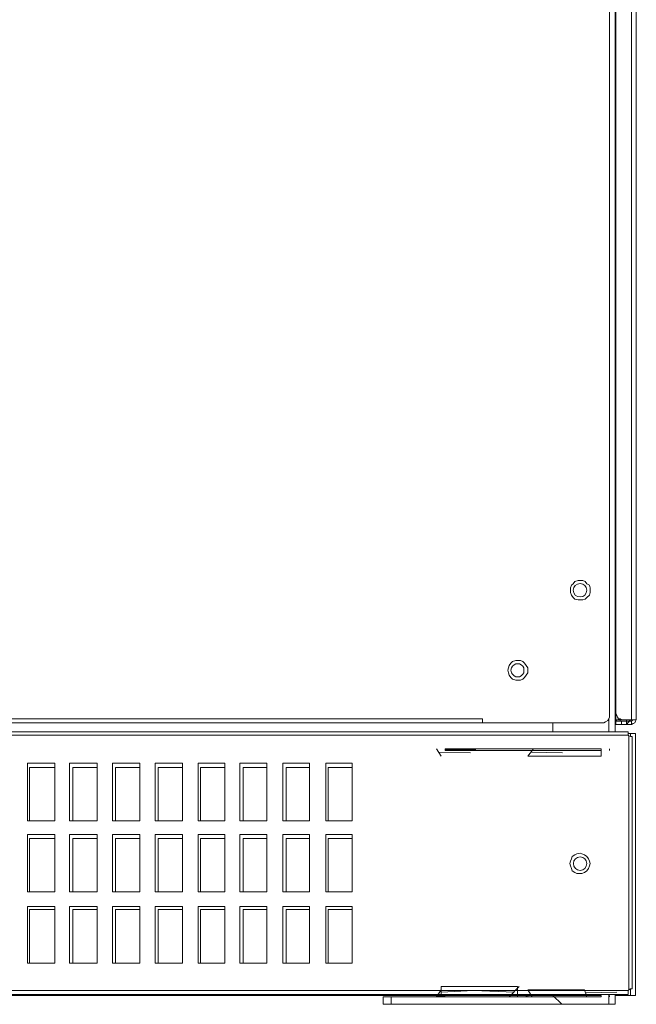
# Model space of a CAD drawing. Units: millimetres. Extents: x 12.1 to 53.1, y 9 to 55.4.
# Drawn here: x 27.6 to 30.9, y 9 to 14.1 of the extents above; entities that cross this region are included whole.
import ezdxf

# ---------------------------------------------------------------- set-up
doc = ezdxf.new("R2010")
doc.units = ezdxf.units.MM
doc.header["$MEASUREMENT"] = 0
doc.layers.add('layer 1', color=7, linetype='Continuous')

msp = doc.modelspace()

# ---------------------------------------------------------------- linework, layer by layer
at = {"layer": 'layer 1', "lineweight": 9}
for points, knots in [([(30.6817, 29.5709), (30.6817, 29.5709), (24.1545, 29.5709), (24.1545, 29.5709), (24.1545, 29.5709), (24.141, 29.5709), (24.141, 29.5709), (24.141, 29.5709), (24.1325, 29.5659), (24.1325, 29.5659), (24.1325, 29.5659), (24.1204, 29.5574), (24.1204, 29.5574), (24.1204, 29.5574), (24.1175, 29.5488), (24.1175, 29.5488), (24.1175, 29.5488), (24.1119, 29.5368), (24.1119, 29.5368), (24.1119, 29.5368), (24.109, 29.5282), (24.109, 29.5282), (24.109, 29.5282), (24.109, 10.5113), (24.109, 10.5113), (24.109, 10.5113), (24.1119, 10.4985), (24.1119, 10.4985), (24.1119, 10.4985), (24.1175, 10.49), (24.1175, 10.49), (24.1175, 10.49), (24.1204, 10.4814), (24.1204, 10.4814), (24.1204, 10.4814), (24.1325, 10.4736), (24.1325, 10.4736), (24.1325, 10.4736), (24.141, 10.4694), (24.141, 10.4694), (24.141, 10.4694), (24.1545, 10.4694), (24.1545, 10.4694), (24.1545, 10.4694), (30.6817, 10.4694), (30.6817, 10.4694), (30.6817, 10.4694), (30.6952, 10.4694), (30.6952, 10.4694), (30.6952, 10.4694), (30.7037, 10.4736), (30.7037, 10.4736), (30.7037, 10.4736), (30.7158, 10.4814), (30.7158, 10.4814), (30.7158, 10.4814), (30.7207, 10.49), (30.7207, 10.49), (30.7207, 10.49), (30.7243, 10.4985), (30.7243, 10.4985), (30.7243, 10.4985), (30.7243, 10.5113), (30.7243, 10.5113), (30.7243, 10.5113), (30.7243, 29.5282), (30.7243, 29.5282), (30.7243, 29.5282), (30.7243, 29.5368), (30.7243, 29.5368), (30.7243, 29.5368), (30.7207, 29.5488), (30.7207, 29.5488), (30.7207, 29.5488), (30.7158, 29.5574), (30.7158, 29.5574), (30.7158, 29.5574), (30.7037, 29.5659), (30.7037, 29.5659), (30.7037, 29.5659), (30.6952, 29.5709), (30.6952, 29.5709), (30.6952, 29.5709), (30.6817, 29.5709), (30.6817, 29.5709)], [0, 0, 0, 0, 0.035714, 0.035714, 0.035714, 0.071429, 0.071429, 0.071429, 0.107143, 0.107143, 0.107143, 0.142857, 0.142857, 0.142857, 0.178571, 0.178571, 0.178571, 0.214286, 0.214286, 0.214286, 0.25, 0.25, 0.25, 0.285714, 0.285714, 0.285714, 0.321429, 0.321429, 0.321429, 0.357143, 0.357143, 0.357143, 0.392857, 0.392857, 0.392857, 0.428571, 0.428571, 0.428571, 0.464286, 0.464286, 0.464286, 0.5, 0.5, 0.5, 0.535714, 0.535714, 0.535714, 0.571429, 0.571429, 0.571429, 0.607143, 0.607143, 0.607143, 0.642857, 0.642857, 0.642857, 0.678571, 0.678571, 0.678571, 0.714286, 0.714286, 0.714286, 0.75, 0.75, 0.75, 0.785714, 0.785714, 0.785714, 0.821429, 0.821429, 0.821429, 0.857143, 0.857143, 0.857143, 0.892857, 0.892857, 0.892857, 0.928571, 0.928571, 0.928571, 0.964286, 0.964286, 0.964286, 1, 1, 1, 1]), ([(30.7207, 29.5488), (30.7207, 29.5488), (30.7548, 29.5488), (30.7548, 29.5488), (30.7548, 29.5488), (30.7548, 10.4225), (30.7548, 10.4225)], [0, 0, 0, 0, 0.5, 0.5, 0.5, 1, 1, 1, 1]), ([(30.7584, 29.5368), (30.7584, 29.5368), (30.7584, 10.4857), (30.7584, 10.4857), (30.7584, 10.4857), (30.7634, 10.4779), (30.7634, 10.4779)], [0, 0, 0, 0, 0.5, 0.5, 0.5, 1, 1, 1, 1]), ([(30.6227, 11.1626), (30.6227, 11.1626), (30.6227, 11.1754), (30.6227, 11.1754), (30.6227, 11.1754), (30.6192, 11.1881), (30.6192, 11.1881), (30.6192, 11.1881), (30.6057, 11.1967), (30.6057, 11.1967), (30.6057, 11.1967), (30.5972, 11.2087), (30.5972, 11.2087), (30.5972, 11.2087), (30.5851, 11.213), (30.5851, 11.213), (30.5851, 11.213), (30.5716, 11.213), (30.5716, 11.213), (30.5716, 11.213), (30.5602, 11.213), (30.5602, 11.213), (30.5602, 11.213), (30.5432, 11.2087), (30.5432, 11.2087), (30.5432, 11.2087), (30.5347, 11.1967), (30.5347, 11.1967), (30.5347, 11.1967), (30.5261, 11.1881), (30.5261, 11.1881), (30.5261, 11.1881), (30.5212, 11.1754), (30.5212, 11.1754), (30.5212, 11.1754), (30.5212, 11.1626), (30.5212, 11.1626), (30.5212, 11.1626), (30.5212, 11.1498), (30.5212, 11.1498), (30.5212, 11.1498), (30.5261, 11.137), (30.5261, 11.137), (30.5261, 11.137), (30.5347, 11.1242), (30.5347, 11.1242), (30.5347, 11.1242), (30.5432, 11.1157), (30.5432, 11.1157), (30.5432, 11.1157), (30.5602, 11.1114), (30.5602, 11.1114), (30.5602, 11.1114), (30.5716, 11.1114), (30.5716, 11.1114), (30.5716, 11.1114), (30.5851, 11.1114), (30.5851, 11.1114), (30.5851, 11.1114), (30.5972, 11.1157), (30.5972, 11.1157), (30.5972, 11.1157), (30.6057, 11.1242), (30.6057, 11.1242), (30.6057, 11.1242), (30.6192, 11.137), (30.6192, 11.137), (30.6192, 11.137), (30.6227, 11.1498), (30.6227, 11.1498), (30.6227, 11.1498), (30.6227, 11.1626), (30.6227, 11.1626)], [0, 0, 0, 0, 0.041667, 0.041667, 0.041667, 0.083333, 0.083333, 0.083333, 0.125, 0.125, 0.125, 0.166667, 0.166667, 0.166667, 0.208333, 0.208333, 0.208333, 0.25, 0.25, 0.25, 0.291667, 0.291667, 0.291667, 0.333333, 0.333333, 0.333333, 0.375, 0.375, 0.375, 0.416667, 0.416667, 0.416667, 0.458333, 0.458333, 0.458333, 0.5, 0.5, 0.5, 0.541667, 0.541667, 0.541667, 0.583333, 0.583333, 0.583333, 0.625, 0.625, 0.625, 0.666667, 0.666667, 0.666667, 0.708333, 0.708333, 0.708333, 0.75, 0.75, 0.75, 0.791667, 0.791667, 0.791667, 0.833333, 0.833333, 0.833333, 0.875, 0.875, 0.875, 0.916667, 0.916667, 0.916667, 0.958333, 0.958333, 0.958333, 1, 1, 1, 1]), ([(30.6057, 11.1626), (30.6057, 11.1817), (30.5901, 11.1974), (30.5709, 11.1974), (30.551, 11.1974), (30.5354, 11.1817), (30.5354, 11.1626), (30.5354, 11.1427), (30.551, 11.1271), (30.5709, 11.1271), (30.5901, 11.1271), (30.6057, 11.1427), (30.6057, 11.1626)], [0, 0, 0, 0, 0.25, 0.25, 0.25, 0.5, 0.5, 0.5, 0.75, 0.75, 0.75, 1, 1, 1, 1]), ([(30.2974, 10.7442), (30.2974, 10.7442), (30.2974, 10.7563), (30.2974, 10.7563), (30.2974, 10.7563), (30.2889, 10.7691), (30.2889, 10.7691), (30.2889, 10.7691), (30.2804, 10.7819), (30.2804, 10.7819), (30.2804, 10.7819), (30.2719, 10.7904), (30.2719, 10.7904), (30.2719, 10.7904), (30.2598, 10.7947), (30.2598, 10.7947), (30.2598, 10.7947), (30.2435, 10.7947), (30.2435, 10.7947), (30.2435, 10.7947), (30.2349, 10.7947), (30.2349, 10.7947), (30.2349, 10.7947), (30.2179, 10.7904), (30.2179, 10.7904), (30.2179, 10.7904), (30.2094, 10.7819), (30.2094, 10.7819), (30.2094, 10.7819), (30.2008, 10.7691), (30.2008, 10.7691), (30.2008, 10.7691), (30.1959, 10.7563), (30.1959, 10.7563), (30.1959, 10.7563), (30.1923, 10.7442), (30.1923, 10.7442), (30.1923, 10.7442), (30.1959, 10.7314), (30.1959, 10.7314), (30.1959, 10.7314), (30.2008, 10.7187), (30.2008, 10.7187), (30.2008, 10.7187), (30.2094, 10.7059), (30.2094, 10.7059), (30.2094, 10.7059), (30.2179, 10.6974), (30.2179, 10.6974), (30.2179, 10.6974), (30.2349, 10.6931), (30.2349, 10.6931), (30.2349, 10.6931), (30.2435, 10.6931), (30.2435, 10.6931), (30.2435, 10.6931), (30.2598, 10.6931), (30.2598, 10.6931), (30.2598, 10.6931), (30.2719, 10.6974), (30.2719, 10.6974), (30.2719, 10.6974), (30.2804, 10.7059), (30.2804, 10.7059), (30.2804, 10.7059), (30.2889, 10.7187), (30.2889, 10.7187), (30.2889, 10.7187), (30.2974, 10.7314), (30.2974, 10.7314), (30.2974, 10.7314), (30.2974, 10.7442), (30.2974, 10.7442)], [0, 0, 0, 0, 0.041667, 0.041667, 0.041667, 0.083333, 0.083333, 0.083333, 0.125, 0.125, 0.125, 0.166667, 0.166667, 0.166667, 0.208333, 0.208333, 0.208333, 0.25, 0.25, 0.25, 0.291667, 0.291667, 0.291667, 0.333333, 0.333333, 0.333333, 0.375, 0.375, 0.375, 0.416667, 0.416667, 0.416667, 0.458333, 0.458333, 0.458333, 0.5, 0.5, 0.5, 0.541667, 0.541667, 0.541667, 0.583333, 0.583333, 0.583333, 0.625, 0.625, 0.625, 0.666667, 0.666667, 0.666667, 0.708333, 0.708333, 0.708333, 0.75, 0.75, 0.75, 0.791667, 0.791667, 0.791667, 0.833333, 0.833333, 0.833333, 0.875, 0.875, 0.875, 0.916667, 0.916667, 0.916667, 0.958333, 0.958333, 0.958333, 1, 1, 1, 1]), ([(30.2768, 10.7442), (30.2768, 10.7442), (30.2768, 10.7563), (30.2768, 10.7563), (30.2768, 10.7563), (30.2719, 10.7648), (30.2719, 10.7648), (30.2719, 10.7648), (30.2633, 10.7733), (30.2633, 10.7733), (30.2633, 10.7733), (30.2548, 10.7776), (30.2548, 10.7776), (30.2548, 10.7776), (30.2435, 10.7776), (30.2435, 10.7776), (30.2435, 10.7776), (30.2349, 10.7776), (30.2349, 10.7776), (30.2349, 10.7776), (30.2264, 10.7733), (30.2264, 10.7733), (30.2264, 10.7733), (30.2179, 10.7648), (30.2179, 10.7648), (30.2179, 10.7648), (30.2129, 10.7563), (30.2129, 10.7563), (30.2129, 10.7563), (30.2094, 10.7442), (30.2094, 10.7442), (30.2094, 10.7442), (30.2129, 10.7314), (30.2129, 10.7314), (30.2129, 10.7314), (30.2179, 10.7229), (30.2179, 10.7229), (30.2179, 10.7229), (30.2264, 10.7144), (30.2264, 10.7144), (30.2264, 10.7144), (30.2349, 10.7101), (30.2349, 10.7101), (30.2349, 10.7101), (30.2435, 10.7101), (30.2435, 10.7101), (30.2435, 10.7101), (30.2548, 10.7101), (30.2548, 10.7101), (30.2548, 10.7101), (30.2633, 10.7144), (30.2633, 10.7144), (30.2633, 10.7144), (30.2719, 10.7229), (30.2719, 10.7229), (30.2719, 10.7229), (30.2768, 10.7314), (30.2768, 10.7314), (30.2768, 10.7314), (30.2768, 10.7442), (30.2768, 10.7442)], [0, 0, 0, 0, 0.05, 0.05, 0.05, 0.1, 0.1, 0.1, 0.15, 0.15, 0.15, 0.2, 0.2, 0.2, 0.25, 0.25, 0.25, 0.3, 0.3, 0.3, 0.35, 0.35, 0.35, 0.4, 0.4, 0.4, 0.45, 0.45, 0.45, 0.5, 0.5, 0.5, 0.55, 0.55, 0.55, 0.6, 0.6, 0.6, 0.65, 0.65, 0.65, 0.7, 0.7, 0.7, 0.75, 0.75, 0.75, 0.8, 0.8, 0.8, 0.85, 0.85, 0.85, 0.9, 0.9, 0.9, 0.95, 0.95, 0.95, 1, 1, 1, 1]), ([(30.7584, 10.5155), (30.7584, 10.5155), (30.7634, 10.507), (30.7634, 10.507), (30.7634, 10.507), (30.7662, 10.4985), (30.7662, 10.4985), (30.7662, 10.4985), (30.7719, 10.49), (30.7719, 10.49), (30.7719, 10.49), (30.7804, 10.49), (30.7804, 10.49), (30.7804, 10.49), (30.7882, 10.4857), (30.7882, 10.4857), (30.7882, 10.4857), (30.8649, 10.4857), (30.8649, 10.4857), (30.8649, 10.4857), (30.86, 10.4779), (30.86, 10.4779), (30.86, 10.4779), (30.8564, 10.4694), (30.8564, 10.4694), (30.8564, 10.4694), (30.8479, 10.4651), (30.8479, 10.4651), (30.8479, 10.4651), (30.8394, 10.4608), (30.8394, 10.4608), (30.8394, 10.4608), (30.7584, 10.4608), (30.7584, 10.4608), (30.7584, 10.4608), (30.7584, 10.4779), (30.7584, 10.4779), (30.7584, 10.4779), (30.8394, 10.4779), (30.8394, 10.4779)], [0, 0, 0, 0, 0.076923, 0.076923, 0.076923, 0.153846, 0.153846, 0.153846, 0.230769, 0.230769, 0.230769, 0.307692, 0.307692, 0.307692, 0.384615, 0.384615, 0.384615, 0.461538, 0.461538, 0.461538, 0.538462, 0.538462, 0.538462, 0.615385, 0.615385, 0.615385, 0.692308, 0.692308, 0.692308, 0.769231, 0.769231, 0.769231, 0.846154, 0.846154, 0.846154, 0.923077, 0.923077, 0.923077, 1, 1, 1, 1]), ([(24.7759, 10.4694), (24.7759, 10.4694), (24.7759, 10.49), (24.7759, 10.49), (24.7759, 10.49), (30.0602, 10.49), (30.0602, 10.49), (30.0602, 10.49), (30.0602, 10.4694), (30.0602, 10.4694)], [0, 0, 0, 0, 0.333333, 0.333333, 0.333333, 0.666667, 0.666667, 0.666667, 1, 1, 1, 1]), ([(30.7584, 10.4857), (30.7584, 10.4857), (30.7804, 10.4857), (30.7804, 10.4857), (30.7804, 10.4857), (30.7804, 10.4814), (30.7804, 10.4814), (30.7804, 10.4814), (30.7833, 10.4779), (30.7833, 10.4779)], [0, 0, 0, 0, 0.333333, 0.333333, 0.333333, 0.666667, 0.666667, 0.666667, 1, 1, 1, 1]), ([(30.8344, 10.4857), (30.8344, 10.4857), (30.8138, 10.4608), (30.8138, 10.4608), (30.8138, 10.4608), (30.8138, 10.4857), (30.8138, 10.4857)], [0, 0, 0, 0, 0.5, 0.5, 0.5, 1, 1, 1, 1]), ([(30.8394, 10.4608), (30.8394, 10.4608), (30.8394, 10.4779), (30.8394, 10.4779), (30.8394, 10.4779), (30.8429, 10.4814), (30.8429, 10.4814), (30.8429, 10.4814), (30.8479, 10.4857), (30.8479, 10.4857)], [0, 0, 0, 0, 0.333333, 0.333333, 0.333333, 0.666667, 0.666667, 0.666667, 1, 1, 1, 1]), ([(30.8259, 10.4012), (30.8259, 10.4012), (30.8223, 10.4054), (30.8223, 10.4054), (30.8223, 10.4054), (30.8223, 10.4225), (30.8223, 10.4225), (30.8223, 10.4225), (24.0103, 10.4225), (24.0103, 10.4225), (24.0103, 10.4225), (24.0103, 10.4054), (24.0103, 10.4054), (24.0103, 10.4054), (24.0103, 10.4012), (24.0103, 10.4012)], [0, 0, 0, 0, 0.2, 0.2, 0.2, 0.4, 0.4, 0.4, 0.6, 0.6, 0.6, 0.8, 0.8, 0.8, 1, 1, 1, 1]), ([(24.0103, 9.0737), (24.0103, 9.0737), (24.0103, 9.0695), (24.0103, 9.0695), (24.0103, 9.0695), (24.0103, 9.0489), (24.0103, 9.0489), (24.0103, 9.0489), (30.8223, 9.0489), (30.8223, 9.0489), (30.8223, 9.0489), (30.8223, 9.0695), (30.8223, 9.0695), (30.8223, 9.0695), (30.8259, 9.0737), (30.8259, 9.0737), (30.8259, 9.0737), (30.8344, 9.078), (30.8344, 9.078), (30.8344, 9.078), (30.8429, 9.078), (30.8429, 9.078), (30.8429, 9.078), (30.8429, 9.0822), (30.8429, 9.0822), (30.8429, 9.0822), (30.8429, 10.3934), (30.8429, 10.3934), (30.8429, 10.3934), (30.8429, 10.3976), (30.8429, 10.3976), (30.8429, 10.3976), (30.8344, 10.3976), (30.8344, 10.3976), (30.8344, 10.3976), (30.8259, 10.4012), (30.8259, 10.4012), (30.8259, 10.4012), (30.8259, 9.0737), (30.8259, 9.0737)], [0, 0, 0, 0, 0.076923, 0.076923, 0.076923, 0.153846, 0.153846, 0.153846, 0.230769, 0.230769, 0.230769, 0.307692, 0.307692, 0.307692, 0.384615, 0.384615, 0.384615, 0.461538, 0.461538, 0.461538, 0.538462, 0.538462, 0.538462, 0.615385, 0.615385, 0.615385, 0.692308, 0.692308, 0.692308, 0.769231, 0.769231, 0.769231, 0.846154, 0.846154, 0.846154, 0.923077, 0.923077, 0.923077, 1, 1, 1, 1]), ([(30.8223, 10.414), (30.8223, 10.414), (30.86, 10.414), (30.86, 10.414), (30.86, 10.414), (30.86, 9.0446), (30.86, 9.0446), (30.86, 9.0446), (30.7548, 9.0446), (30.7548, 9.0446)], [0, 0, 0, 0, 0.333333, 0.333333, 0.333333, 0.666667, 0.666667, 0.666667, 1, 1, 1, 1]), ([(30.6817, 10.3252), (30.6817, 10.3252), (29.8656, 10.3252), (29.8656, 10.3252), (29.8656, 10.3252), (29.8656, 10.3337), (29.8656, 10.3337), (29.8656, 10.3337), (30.6817, 10.3337), (30.6817, 10.3337), (30.6817, 10.3337), (30.6817, 10.2953), (30.6817, 10.2953), (30.6817, 10.2953), (30.2974, 10.2953), (30.2974, 10.2953), (30.2974, 10.2953), (30.328, 10.3337), (30.328, 10.3337)], [0, 0, 0, 0, 0.166667, 0.166667, 0.166667, 0.333333, 0.333333, 0.333333, 0.5, 0.5, 0.5, 0.666667, 0.666667, 0.666667, 0.833333, 0.833333, 0.833333, 1, 1, 1, 1]), ([(27.8243, 9.9573), (27.8243, 9.9573), (27.8243, 10.2577), (27.8243, 10.2577), (27.8243, 10.2577), (27.6809, 10.2577), (27.6809, 10.2577), (27.6809, 10.2577), (27.6809, 9.9573), (27.6809, 9.9573), (27.6809, 9.9573), (27.8243, 9.9573), (27.8243, 9.9573)], [0, 0, 0, 0, 0.25, 0.25, 0.25, 0.5, 0.5, 0.5, 0.75, 0.75, 0.75, 1, 1, 1, 1]), ([(28.0445, 9.9573), (28.0445, 9.9573), (28.0445, 10.2577), (28.0445, 10.2577), (28.0445, 10.2577), (27.9011, 10.2577), (27.9011, 10.2577), (27.9011, 10.2577), (27.9011, 9.9573), (27.9011, 9.9573), (27.9011, 9.9573), (28.0445, 9.9573), (28.0445, 9.9573)], [0, 0, 0, 0, 0.25, 0.25, 0.25, 0.5, 0.5, 0.5, 0.75, 0.75, 0.75, 1, 1, 1, 1]), ([(28.2683, 9.9573), (28.2683, 9.9573), (28.2683, 10.2577), (28.2683, 10.2577), (28.2683, 10.2577), (28.1248, 10.2577), (28.1248, 10.2577), (28.1248, 10.2577), (28.1248, 9.9573), (28.1248, 9.9573), (28.1248, 9.9573), (28.2683, 9.9573), (28.2683, 9.9573)], [0, 0, 0, 0, 0.25, 0.25, 0.25, 0.5, 0.5, 0.5, 0.75, 0.75, 0.75, 1, 1, 1, 1]), ([(28.492, 9.9573), (28.492, 9.9573), (28.492, 10.2577), (28.492, 10.2577), (28.492, 10.2577), (28.3478, 10.2577), (28.3478, 10.2577), (28.3478, 10.2577), (28.3478, 9.9573), (28.3478, 9.9573), (28.3478, 9.9573), (28.492, 9.9573), (28.492, 9.9573)], [0, 0, 0, 0, 0.25, 0.25, 0.25, 0.5, 0.5, 0.5, 0.75, 0.75, 0.75, 1, 1, 1, 1]), ([(28.7122, 9.9573), (28.7122, 9.9573), (28.7122, 10.2577), (28.7122, 10.2577), (28.7122, 10.2577), (28.5729, 10.2577), (28.5729, 10.2577), (28.5729, 10.2577), (28.5729, 9.9573), (28.5729, 9.9573), (28.5729, 9.9573), (28.7122, 9.9573), (28.7122, 9.9573)], [0, 0, 0, 0, 0.25, 0.25, 0.25, 0.5, 0.5, 0.5, 0.75, 0.75, 0.75, 1, 1, 1, 1]), ([(28.9323, 9.9573), (28.9323, 9.9573), (28.9323, 10.2577), (28.9323, 10.2577), (28.9323, 10.2577), (28.7917, 10.2577), (28.7917, 10.2577), (28.7917, 10.2577), (28.7917, 9.9573), (28.7917, 9.9573), (28.7917, 9.9573), (28.9323, 9.9573), (28.9323, 9.9573)], [0, 0, 0, 0, 0.25, 0.25, 0.25, 0.5, 0.5, 0.5, 0.75, 0.75, 0.75, 1, 1, 1, 1]), ([(29.1561, 9.9573), (29.1561, 9.9573), (29.1561, 10.2577), (29.1561, 10.2577), (29.1561, 10.2577), (29.0169, 10.2577), (29.0169, 10.2577), (29.0169, 10.2577), (29.0169, 9.9573), (29.0169, 9.9573), (29.0169, 9.9573), (29.1561, 9.9573), (29.1561, 9.9573)], [0, 0, 0, 0, 0.25, 0.25, 0.25, 0.5, 0.5, 0.5, 0.75, 0.75, 0.75, 1, 1, 1, 1]), ([(29.3791, 9.9573), (29.3791, 9.9573), (29.3791, 10.2577), (29.3791, 10.2577), (29.3791, 10.2577), (29.2406, 10.2577), (29.2406, 10.2577), (29.2406, 10.2577), (29.2406, 9.9573), (29.2406, 9.9573), (29.2406, 9.9573), (29.3791, 9.9573), (29.3791, 9.9573)], [0, 0, 0, 0, 0.25, 0.25, 0.25, 0.5, 0.5, 0.5, 0.75, 0.75, 0.75, 1, 1, 1, 1]), ([(27.8243, 10.2364), (27.8243, 10.2364), (27.6922, 10.2364), (27.6922, 10.2364), (27.6922, 10.2364), (27.6922, 9.9573), (27.6922, 9.9573)], [0, 0, 0, 0, 0.5, 0.5, 0.5, 1, 1, 1, 1]), ([(28.0445, 10.2364), (28.0445, 10.2364), (27.9181, 10.2364), (27.9181, 10.2364), (27.9181, 10.2364), (27.9181, 9.9573), (27.9181, 9.9573)], [0, 0, 0, 0, 0.5, 0.5, 0.5, 1, 1, 1, 1]), ([(28.2683, 10.2364), (28.2683, 10.2364), (28.1411, 10.2364), (28.1411, 10.2364), (28.1411, 10.2364), (28.1411, 9.9573), (28.1411, 9.9573)], [0, 0, 0, 0, 0.5, 0.5, 0.5, 1, 1, 1, 1]), ([(28.492, 10.2364), (28.492, 10.2364), (28.3648, 10.2364), (28.3648, 10.2364), (28.3648, 10.2364), (28.3648, 9.9573), (28.3648, 9.9573)], [0, 0, 0, 0, 0.5, 0.5, 0.5, 1, 1, 1, 1]), ([(28.7122, 10.2364), (28.7122, 10.2364), (28.585, 10.2364), (28.585, 10.2364), (28.585, 10.2364), (28.585, 9.9573), (28.585, 9.9573)], [0, 0, 0, 0, 0.5, 0.5, 0.5, 1, 1, 1, 1]), ([(28.9323, 10.2364), (28.9323, 10.2364), (28.8088, 10.2364), (28.8088, 10.2364), (28.8088, 10.2364), (28.8088, 9.9573), (28.8088, 9.9573)], [0, 0, 0, 0, 0.5, 0.5, 0.5, 1, 1, 1, 1]), ([(29.1561, 10.2364), (29.1561, 10.2364), (29.0339, 10.2364), (29.0339, 10.2364), (29.0339, 10.2364), (29.0339, 9.9573), (29.0339, 9.9573)], [0, 0, 0, 0, 0.5, 0.5, 0.5, 1, 1, 1, 1]), ([(29.3791, 10.2364), (29.3791, 10.2364), (29.2527, 10.2364), (29.2527, 10.2364), (29.2527, 10.2364), (29.2527, 9.9573), (29.2527, 9.9573)], [0, 0, 0, 0, 0.5, 0.5, 0.5, 1, 1, 1, 1]), ([(27.8243, 9.5858), (27.8243, 9.5858), (27.8243, 9.8855), (27.8243, 9.8855), (27.8243, 9.8855), (27.6809, 9.8855), (27.6809, 9.8855), (27.6809, 9.8855), (27.6809, 9.5858), (27.6809, 9.5858), (27.6809, 9.5858), (27.8243, 9.5858), (27.8243, 9.5858)], [0, 0, 0, 0, 0.25, 0.25, 0.25, 0.5, 0.5, 0.5, 0.75, 0.75, 0.75, 1, 1, 1, 1]), ([(28.0445, 9.5858), (28.0445, 9.5858), (28.0445, 9.8855), (28.0445, 9.8855), (28.0445, 9.8855), (27.9011, 9.8855), (27.9011, 9.8855), (27.9011, 9.8855), (27.9011, 9.5858), (27.9011, 9.5858), (27.9011, 9.5858), (28.0445, 9.5858), (28.0445, 9.5858)], [0, 0, 0, 0, 0.25, 0.25, 0.25, 0.5, 0.5, 0.5, 0.75, 0.75, 0.75, 1, 1, 1, 1]), ([(28.2683, 9.5858), (28.2683, 9.5858), (28.2683, 9.8855), (28.2683, 9.8855), (28.2683, 9.8855), (28.1248, 9.8855), (28.1248, 9.8855), (28.1248, 9.8855), (28.1248, 9.5858), (28.1248, 9.5858), (28.1248, 9.5858), (28.2683, 9.5858), (28.2683, 9.5858)], [0, 0, 0, 0, 0.25, 0.25, 0.25, 0.5, 0.5, 0.5, 0.75, 0.75, 0.75, 1, 1, 1, 1]), ([(28.492, 9.5858), (28.492, 9.5858), (28.492, 9.8855), (28.492, 9.8855), (28.492, 9.8855), (28.3478, 9.8855), (28.3478, 9.8855), (28.3478, 9.8855), (28.3478, 9.5858), (28.3478, 9.5858), (28.3478, 9.5858), (28.492, 9.5858), (28.492, 9.5858)], [0, 0, 0, 0, 0.25, 0.25, 0.25, 0.5, 0.5, 0.5, 0.75, 0.75, 0.75, 1, 1, 1, 1]), ([(28.7122, 9.5858), (28.7122, 9.5858), (28.7122, 9.8855), (28.7122, 9.8855), (28.7122, 9.8855), (28.5729, 9.8855), (28.5729, 9.8855), (28.5729, 9.8855), (28.5729, 9.5858), (28.5729, 9.5858), (28.5729, 9.5858), (28.7122, 9.5858), (28.7122, 9.5858)], [0, 0, 0, 0, 0.25, 0.25, 0.25, 0.5, 0.5, 0.5, 0.75, 0.75, 0.75, 1, 1, 1, 1]), ([(28.9323, 9.5858), (28.9323, 9.5858), (28.9323, 9.8855), (28.9323, 9.8855), (28.9323, 9.8855), (28.7917, 9.8855), (28.7917, 9.8855), (28.7917, 9.8855), (28.7917, 9.5858), (28.7917, 9.5858), (28.7917, 9.5858), (28.9323, 9.5858), (28.9323, 9.5858)], [0, 0, 0, 0, 0.25, 0.25, 0.25, 0.5, 0.5, 0.5, 0.75, 0.75, 0.75, 1, 1, 1, 1]), ([(29.1561, 9.5858), (29.1561, 9.5858), (29.1561, 9.8855), (29.1561, 9.8855), (29.1561, 9.8855), (29.0169, 9.8855), (29.0169, 9.8855), (29.0169, 9.8855), (29.0169, 9.5858), (29.0169, 9.5858), (29.0169, 9.5858), (29.1561, 9.5858), (29.1561, 9.5858)], [0, 0, 0, 0, 0.25, 0.25, 0.25, 0.5, 0.5, 0.5, 0.75, 0.75, 0.75, 1, 1, 1, 1]), ([(29.3791, 9.5858), (29.3791, 9.5858), (29.3791, 9.8855), (29.3791, 9.8855), (29.3791, 9.8855), (29.2406, 9.8855), (29.2406, 9.8855), (29.2406, 9.8855), (29.2406, 9.5858), (29.2406, 9.5858), (29.2406, 9.5858), (29.3791, 9.5858), (29.3791, 9.5858)], [0, 0, 0, 0, 0.25, 0.25, 0.25, 0.5, 0.5, 0.5, 0.75, 0.75, 0.75, 1, 1, 1, 1]), ([(27.8243, 9.8649), (27.8243, 9.8649), (27.6922, 9.8649), (27.6922, 9.8649), (27.6922, 9.8649), (27.6922, 9.5858), (27.6922, 9.5858)], [0, 0, 0, 0, 0.5, 0.5, 0.5, 1, 1, 1, 1]), ([(28.0445, 9.8649), (28.0445, 9.8649), (27.9181, 9.8649), (27.9181, 9.8649), (27.9181, 9.8649), (27.9181, 9.5858), (27.9181, 9.5858)], [0, 0, 0, 0, 0.5, 0.5, 0.5, 1, 1, 1, 1]), ([(28.2683, 9.8649), (28.2683, 9.8649), (28.1411, 9.8649), (28.1411, 9.8649), (28.1411, 9.8649), (28.1411, 9.5858), (28.1411, 9.5858)], [0, 0, 0, 0, 0.5, 0.5, 0.5, 1, 1, 1, 1]), ([(28.492, 9.8649), (28.492, 9.8649), (28.3648, 9.8649), (28.3648, 9.8649), (28.3648, 9.8649), (28.3648, 9.5858), (28.3648, 9.5858)], [0, 0, 0, 0, 0.5, 0.5, 0.5, 1, 1, 1, 1]), ([(28.7122, 9.8649), (28.7122, 9.8649), (28.585, 9.8649), (28.585, 9.8649), (28.585, 9.8649), (28.585, 9.5858), (28.585, 9.5858)], [0, 0, 0, 0, 0.5, 0.5, 0.5, 1, 1, 1, 1]), ([(28.9323, 9.8649), (28.9323, 9.8649), (28.8088, 9.8649), (28.8088, 9.8649), (28.8088, 9.8649), (28.8088, 9.5858), (28.8088, 9.5858)], [0, 0, 0, 0, 0.5, 0.5, 0.5, 1, 1, 1, 1]), ([(29.1561, 9.8649), (29.1561, 9.8649), (29.0339, 9.8649), (29.0339, 9.8649), (29.0339, 9.8649), (29.0339, 9.5858), (29.0339, 9.5858)], [0, 0, 0, 0, 0.5, 0.5, 0.5, 1, 1, 1, 1]), ([(29.3791, 9.8649), (29.3791, 9.8649), (29.2527, 9.8649), (29.2527, 9.8649), (29.2527, 9.8649), (29.2527, 9.5858), (29.2527, 9.5858)], [0, 0, 0, 0, 0.5, 0.5, 0.5, 1, 1, 1, 1]), ([(30.6227, 9.7335), (30.6227, 9.7335), (30.6192, 9.7463), (30.6192, 9.7463), (30.6192, 9.7463), (30.6142, 9.7591), (30.6142, 9.7591), (30.6142, 9.7591), (30.6057, 9.7712), (30.6057, 9.7712), (30.6057, 9.7712), (30.5936, 9.7797), (30.5936, 9.7797), (30.5936, 9.7797), (30.5801, 9.784), (30.5801, 9.784), (30.5801, 9.784), (30.5716, 9.7882), (30.5716, 9.7882), (30.5716, 9.7882), (30.5546, 9.784), (30.5546, 9.784), (30.5546, 9.784), (30.5432, 9.7797), (30.5432, 9.7797), (30.5432, 9.7797), (30.5297, 9.7712), (30.5297, 9.7712), (30.5297, 9.7712), (30.5261, 9.7591), (30.5261, 9.7591), (30.5261, 9.7591), (30.5212, 9.7463), (30.5212, 9.7463), (30.5212, 9.7463), (30.5176, 9.7335), (30.5176, 9.7335), (30.5176, 9.7335), (30.5212, 9.7208), (30.5212, 9.7208), (30.5212, 9.7208), (30.5261, 9.708), (30.5261, 9.708), (30.5261, 9.708), (30.5297, 9.6952), (30.5297, 9.6952), (30.5297, 9.6952), (30.5432, 9.6867), (30.5432, 9.6867), (30.5432, 9.6867), (30.5546, 9.6824), (30.5546, 9.6824), (30.5546, 9.6824), (30.5716, 9.6824), (30.5716, 9.6824), (30.5716, 9.6824), (30.5801, 9.6824), (30.5801, 9.6824), (30.5801, 9.6824), (30.5936, 9.6867), (30.5936, 9.6867), (30.5936, 9.6867), (30.6057, 9.6952), (30.6057, 9.6952), (30.6057, 9.6952), (30.6142, 9.708), (30.6142, 9.708), (30.6142, 9.708), (30.6192, 9.7208), (30.6192, 9.7208), (30.6192, 9.7208), (30.6227, 9.7335), (30.6227, 9.7335)], [0, 0, 0, 0, 0.041667, 0.041667, 0.041667, 0.083333, 0.083333, 0.083333, 0.125, 0.125, 0.125, 0.166667, 0.166667, 0.166667, 0.208333, 0.208333, 0.208333, 0.25, 0.25, 0.25, 0.291667, 0.291667, 0.291667, 0.333333, 0.333333, 0.333333, 0.375, 0.375, 0.375, 0.416667, 0.416667, 0.416667, 0.458333, 0.458333, 0.458333, 0.5, 0.5, 0.5, 0.541667, 0.541667, 0.541667, 0.583333, 0.583333, 0.583333, 0.625, 0.625, 0.625, 0.666667, 0.666667, 0.666667, 0.708333, 0.708333, 0.708333, 0.75, 0.75, 0.75, 0.791667, 0.791667, 0.791667, 0.833333, 0.833333, 0.833333, 0.875, 0.875, 0.875, 0.916667, 0.916667, 0.916667, 0.958333, 0.958333, 0.958333, 1, 1, 1, 1]), ([(30.6057, 9.7335), (30.6057, 9.7527), (30.5901, 9.7683), (30.5709, 9.7683), (30.5517, 9.7683), (30.5361, 9.7527), (30.5361, 9.7335), (30.5361, 9.7137), (30.5517, 9.698), (30.5709, 9.698), (30.5901, 9.698), (30.6057, 9.7137), (30.6057, 9.7335)], [0, 0, 0, 0, 0.25, 0.25, 0.25, 0.5, 0.5, 0.5, 0.75, 0.75, 0.75, 1, 1, 1, 1]), ([(27.8243, 9.2136), (27.8243, 9.2136), (27.8243, 9.5091), (27.8243, 9.5091), (27.8243, 9.5091), (27.6809, 9.5091), (27.6809, 9.5091), (27.6809, 9.5091), (27.6809, 9.2136), (27.6809, 9.2136), (27.6809, 9.2136), (27.8243, 9.2136), (27.8243, 9.2136)], [0, 0, 0, 0, 0.25, 0.25, 0.25, 0.5, 0.5, 0.5, 0.75, 0.75, 0.75, 1, 1, 1, 1]), ([(27.8243, 9.4928), (27.8243, 9.4928), (27.6922, 9.4928), (27.6922, 9.4928), (27.6922, 9.4928), (27.6922, 9.2136), (27.6922, 9.2136)], [0, 0, 0, 0, 0.5, 0.5, 0.5, 1, 1, 1, 1]), ([(28.0445, 9.2136), (28.0445, 9.2136), (28.0445, 9.5091), (28.0445, 9.5091), (28.0445, 9.5091), (27.9011, 9.5091), (27.9011, 9.5091), (27.9011, 9.5091), (27.9011, 9.2136), (27.9011, 9.2136), (27.9011, 9.2136), (28.0445, 9.2136), (28.0445, 9.2136)], [0, 0, 0, 0, 0.25, 0.25, 0.25, 0.5, 0.5, 0.5, 0.75, 0.75, 0.75, 1, 1, 1, 1]), ([(28.0445, 9.4928), (28.0445, 9.4928), (27.9181, 9.4928), (27.9181, 9.4928), (27.9181, 9.4928), (27.9181, 9.2136), (27.9181, 9.2136)], [0, 0, 0, 0, 0.5, 0.5, 0.5, 1, 1, 1, 1]), ([(28.2683, 9.2136), (28.2683, 9.2136), (28.2683, 9.5091), (28.2683, 9.5091), (28.2683, 9.5091), (28.1248, 9.5091), (28.1248, 9.5091), (28.1248, 9.5091), (28.1248, 9.2136), (28.1248, 9.2136), (28.1248, 9.2136), (28.2683, 9.2136), (28.2683, 9.2136)], [0, 0, 0, 0, 0.25, 0.25, 0.25, 0.5, 0.5, 0.5, 0.75, 0.75, 0.75, 1, 1, 1, 1]), ([(28.2683, 9.4928), (28.2683, 9.4928), (28.1411, 9.4928), (28.1411, 9.4928), (28.1411, 9.4928), (28.1411, 9.2136), (28.1411, 9.2136)], [0, 0, 0, 0, 0.5, 0.5, 0.5, 1, 1, 1, 1]), ([(28.492, 9.2136), (28.492, 9.2136), (28.492, 9.5091), (28.492, 9.5091), (28.492, 9.5091), (28.3478, 9.5091), (28.3478, 9.5091), (28.3478, 9.5091), (28.3478, 9.2136), (28.3478, 9.2136), (28.3478, 9.2136), (28.492, 9.2136), (28.492, 9.2136)], [0, 0, 0, 0, 0.25, 0.25, 0.25, 0.5, 0.5, 0.5, 0.75, 0.75, 0.75, 1, 1, 1, 1]), ([(28.492, 9.4928), (28.492, 9.4928), (28.3648, 9.4928), (28.3648, 9.4928), (28.3648, 9.4928), (28.3648, 9.2136), (28.3648, 9.2136)], [0, 0, 0, 0, 0.5, 0.5, 0.5, 1, 1, 1, 1]), ([(28.7122, 9.2136), (28.7122, 9.2136), (28.7122, 9.5091), (28.7122, 9.5091), (28.7122, 9.5091), (28.5729, 9.5091), (28.5729, 9.5091), (28.5729, 9.5091), (28.5729, 9.2136), (28.5729, 9.2136), (28.5729, 9.2136), (28.7122, 9.2136), (28.7122, 9.2136)], [0, 0, 0, 0, 0.25, 0.25, 0.25, 0.5, 0.5, 0.5, 0.75, 0.75, 0.75, 1, 1, 1, 1]), ([(28.7122, 9.4928), (28.7122, 9.4928), (28.585, 9.4928), (28.585, 9.4928), (28.585, 9.4928), (28.585, 9.2136), (28.585, 9.2136)], [0, 0, 0, 0, 0.5, 0.5, 0.5, 1, 1, 1, 1]), ([(28.9323, 9.2136), (28.9323, 9.2136), (28.9323, 9.5091), (28.9323, 9.5091), (28.9323, 9.5091), (28.7917, 9.5091), (28.7917, 9.5091), (28.7917, 9.5091), (28.7917, 9.2136), (28.7917, 9.2136), (28.7917, 9.2136), (28.9323, 9.2136), (28.9323, 9.2136)], [0, 0, 0, 0, 0.25, 0.25, 0.25, 0.5, 0.5, 0.5, 0.75, 0.75, 0.75, 1, 1, 1, 1]), ([(28.9323, 9.4928), (28.9323, 9.4928), (28.8088, 9.4928), (28.8088, 9.4928), (28.8088, 9.4928), (28.8088, 9.2136), (28.8088, 9.2136)], [0, 0, 0, 0, 0.5, 0.5, 0.5, 1, 1, 1, 1]), ([(29.1561, 9.2136), (29.1561, 9.2136), (29.1561, 9.5091), (29.1561, 9.5091), (29.1561, 9.5091), (29.0169, 9.5091), (29.0169, 9.5091), (29.0169, 9.5091), (29.0169, 9.2136), (29.0169, 9.2136), (29.0169, 9.2136), (29.1561, 9.2136), (29.1561, 9.2136)], [0, 0, 0, 0, 0.25, 0.25, 0.25, 0.5, 0.5, 0.5, 0.75, 0.75, 0.75, 1, 1, 1, 1]), ([(29.1561, 9.4928), (29.1561, 9.4928), (29.0339, 9.4928), (29.0339, 9.4928), (29.0339, 9.4928), (29.0339, 9.2136), (29.0339, 9.2136)], [0, 0, 0, 0, 0.5, 0.5, 0.5, 1, 1, 1, 1]), ([(29.3791, 9.2136), (29.3791, 9.2136), (29.3791, 9.5091), (29.3791, 9.5091), (29.3791, 9.5091), (29.2406, 9.5091), (29.2406, 9.5091), (29.2406, 9.5091), (29.2406, 9.2136), (29.2406, 9.2136), (29.2406, 9.2136), (29.3791, 9.2136), (29.3791, 9.2136)], [0, 0, 0, 0, 0.25, 0.25, 0.25, 0.5, 0.5, 0.5, 0.75, 0.75, 0.75, 1, 1, 1, 1]), ([(29.3791, 9.4928), (29.3791, 9.4928), (29.2527, 9.4928), (29.2527, 9.4928), (29.2527, 9.4928), (29.2527, 9.2136), (29.2527, 9.2136)], [0, 0, 0, 0, 0.5, 0.5, 0.5, 1, 1, 1, 1]), ([(24.9912, 9.0737), (24.9912, 9.0737), (25.0167, 9.0361), (25.0167, 9.0361), (25.0167, 9.0361), (24.1545, 9.0361), (24.1545, 9.0361), (24.1545, 9.0361), (24.1545, 9.0446), (24.1545, 9.0446), (24.1545, 9.0446), (25.0167, 9.0446), (25.0167, 9.0446), (25.0167, 9.0446), (29.8194, 9.0446), (29.8194, 9.0446), (29.8194, 9.0446), (30.4281, 9.0446), (30.4281, 9.0446)], [0, 0, 0, 0, 0.166667, 0.166667, 0.166667, 0.333333, 0.333333, 0.333333, 0.5, 0.5, 0.5, 0.666667, 0.666667, 0.666667, 0.833333, 0.833333, 0.833333, 1, 1, 1, 1]), ([(29.845, 9.0737), (29.845, 9.0737), (29.8194, 9.0361), (29.8194, 9.0361), (29.8194, 9.0361), (29.8194, 9.0446), (29.8194, 9.0446), (29.8194, 9.0446), (29.8194, 9.0489), (29.8194, 9.0489)], [0, 0, 0, 0, 0.333333, 0.333333, 0.333333, 0.666667, 0.666667, 0.666667, 1, 1, 1, 1]), ([(29.845, 9.0446), (29.845, 9.0446), (29.845, 9.0361), (29.845, 9.0361), (29.845, 9.0361), (29.845, 9.0908), (29.845, 9.0908), (29.845, 9.0908), (30.2435, 9.0908), (30.2435, 9.0908), (30.2435, 9.0908), (30.2435, 9.0361), (30.2435, 9.0361), (30.2435, 9.0361), (30.2435, 9.0446), (30.2435, 9.0446)], [0, 0, 0, 0, 0.2, 0.2, 0.2, 0.4, 0.4, 0.4, 0.6, 0.6, 0.6, 0.8, 0.8, 0.8, 1, 1, 1, 1]), ([(29.845, 9.0616), (29.845, 9.0616), (30.0148, 9.0695), (30.0148, 9.0695), (30.0148, 9.0695), (30.2264, 9.0616), (30.2264, 9.0616)], [0, 0, 0, 0, 0.5, 0.5, 0.5, 1, 1, 1, 1]), ([(30.3195, 9.0361), (30.3195, 9.0361), (30.2974, 9.0737), (30.2974, 9.0737), (30.2974, 9.0737), (30.5936, 9.0737), (30.5936, 9.0737), (30.5936, 9.0737), (30.6057, 9.0361), (30.6057, 9.0361)], [0, 0, 0, 0, 0.333333, 0.333333, 0.333333, 0.666667, 0.666667, 0.666667, 1, 1, 1, 1]), ([(30.4359, 9.0361), (30.4359, 9.0361), (29.5403, 9.0361), (29.5403, 9.0361), (29.5403, 9.0361), (29.5403, 8.9977), (29.5403, 8.9977), (29.5403, 8.9977), (30.475, 8.9977), (30.475, 8.9977)], [0, 0, 0, 0, 0.333333, 0.333333, 0.333333, 0.666667, 0.666667, 0.666667, 1, 1, 1, 1]), ([(30.6817, 9.0361), (30.6817, 9.0361), (30.6817, 9.0446), (30.6817, 9.0446), (30.6817, 9.0446), (29.8194, 9.0446), (29.8194, 9.0446), (29.8194, 9.0446), (29.8194, 9.0361), (29.8194, 9.0361), (29.8194, 9.0361), (30.6817, 9.0361), (30.6817, 9.0361)], [0, 0, 0, 0, 0.25, 0.25, 0.25, 0.5, 0.5, 0.5, 0.75, 0.75, 0.75, 1, 1, 1, 1]), ([(30.2889, 9.0403), (30.2889, 9.0403), (30.2974, 9.0361), (30.2974, 9.0361), (30.2974, 9.0361), (30.2974, 9.0446), (30.2974, 9.0446)], [0, 0, 0, 0, 0.5, 0.5, 0.5, 1, 1, 1, 1]), ([(30.7207, 8.9977), (30.7207, 8.9977), (30.475, 8.9977), (30.475, 8.9977), (30.475, 8.9977), (30.4281, 9.0446), (30.4281, 9.0446), (30.4281, 9.0446), (30.4281, 9.0489), (30.4281, 9.0489)], [0, 0, 0, 0, 0.333333, 0.333333, 0.333333, 0.666667, 0.666667, 0.666667, 1, 1, 1, 1]), ([(30.7548, 9.0489), (30.7548, 9.0489), (30.7548, 8.9977), (30.7548, 8.9977), (30.7548, 8.9977), (30.7207, 8.9977), (30.7207, 8.9977), (30.7207, 8.9977), (30.7207, 9.0489), (30.7207, 9.0489)], [0, 0, 0, 0, 0.333333, 0.333333, 0.333333, 0.666667, 0.666667, 0.666667, 1, 1, 1, 1])]:
    msp.add_open_spline(points, degree=3, knots=knots, dxfattribs=at)
for points in [[(30.8394, 10.4857), (30.8394, 10.4857), (30.8394, 29.5368), (30.8394, 29.5368)], [(30.8649, 10.4857), (30.8649, 10.4857), (30.8649, 29.5368), (30.8649, 29.5368)], [(30.4281, 10.4225), (30.4281, 10.4225), (30.4281, 10.4694), (30.4281, 10.4694)], [(30.7207, 10.49), (30.7207, 10.49), (30.7207, 10.4225), (30.7207, 10.4225)], [(30.7882, 10.4779), (30.7882, 10.4779), (30.7882, 10.4608), (30.7882, 10.4608)], [(30.8223, 10.4054), (30.8223, 10.4054), (24.0103, 10.4054), (24.0103, 10.4054)], [(30.8344, 10.414), (30.8344, 10.414), (30.8344, 10.3976), (30.8344, 10.3976)], [(29.8194, 10.3337), (29.8194, 10.3337), (29.845, 10.2953), (29.845, 10.2953)], [(29.8315, 10.3167), (29.8315, 10.3167), (29.9977, 10.3124), (29.9977, 10.3124)], [(29.8656, 10.3294), (29.8656, 10.3294), (30.0261, 10.3294), (30.0261, 10.3294)], [(30.3145, 10.3167), (30.3145, 10.3167), (30.4786, 10.3124), (30.4786, 10.3124)], [(30.7243, 10.3252), (30.7243, 10.3252), (30.7243, 10.3337), (30.7243, 10.3337)], [(24.0103, 9.0695), (24.0103, 9.0695), (30.8223, 9.0695), (30.8223, 9.0695)], [(30.252, 9.0908), (30.252, 9.0908), (30.2008, 9.0361), (30.2008, 9.0361)], [(30.6021, 9.0574), (30.6021, 9.0574), (30.7634, 9.0616), (30.7634, 9.0616)], [(30.8344, 9.078), (30.8344, 9.078), (30.8344, 9.0446), (30.8344, 9.0446)], [(29.5829, 9.0361), (29.5829, 9.0361), (29.5829, 8.9977), (29.5829, 8.9977)], [(29.8194, 9.0403), (29.8194, 9.0403), (29.8656, 9.0403), (29.8656, 9.0403)], [(30.2889, 9.0361), (30.2889, 9.0361), (30.2889, 9.0446), (30.2889, 9.0446)], [(30.7243, 9.0361), (30.7243, 9.0361), (30.7243, 9.0446), (30.7243, 9.0446)]]:
    msp.add_open_spline(points, degree=3, dxfattribs=at)

doc.saveas('drawing.dxf')
